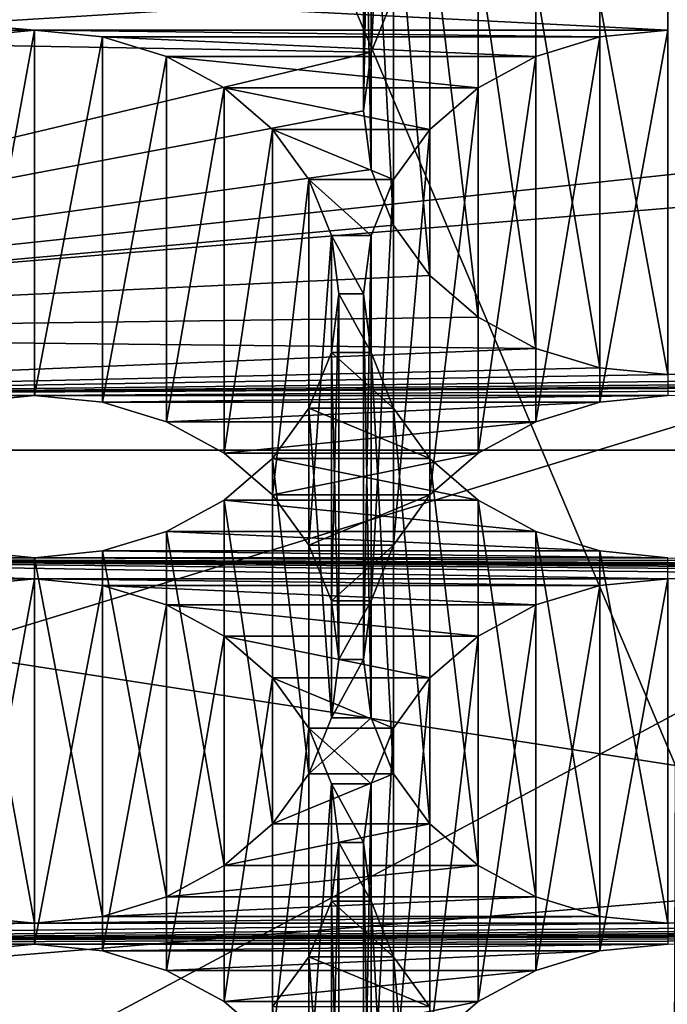
# Model space of a CAD drawing. Units: millimetres. Extents: x -77 to -18, y 3 to 172.
# Drawn here: x -51 to -50, y 20 to 22 of the extents above; entities that cross this region are included whole.
import ezdxf

# ---------------------------------------------------------------- set-up
doc = ezdxf.new("R2010")
doc.units = ezdxf.units.MM
doc.header["$LTSCALE"] = 33.374815
for name, color, linetype in [('123', 7, 'CONTINUOUS'), ('125', 7, 'CONTINUOUS'), ('127', 7, 'CONTINUOUS'), ('128', 7, 'CONTINUOUS'), ('133', 7, 'CONTINUOUS'), ('292', 7, 'CONTINUOUS'), ('293', 7, 'CONTINUOUS'), ('294', 7, 'CONTINUOUS'), ('328', 7, 'CONTINUOUS'), ('371', 7, 'CONTINUOUS'), ('372', 7, 'CONTINUOUS'), ('408', 7, 'CONTINUOUS'), ('91', 7, 'CONTINUOUS')]:
    doc.layers.add(name, color=color, linetype=linetype)

msp = doc.modelspace()

# ---------------------------------------------------------------- linework, layer by layer
at = {"layer": '123', "linetype": 'Continuous'}
for points in [[(-53.0966, 22.1172, -479.7842), (-50.025, 21.9594, -479.8753), (-51.325, 21.9594, -479.8753), (-53.0966, 22.1172, -479.7842)], [(-50.025, 21.9594, -479.8753), (-53.0966, 22.1172, -479.7842), (-50.025, 22.0027, -479.8503), (-50.025, 21.9594, -479.8753)], [(-53.0966, 22.1172, -479.7842), (-51.325, 21.9594, -479.8753), (-52.625, 21.9594, -479.8753), (-53.0966, 22.1172, -479.7842)], [(-51.325, 21.9594, -479.8753), (-51.4646, 21.9457, -479.8832), (-52.625, 21.9594, -479.8753), (-51.325, 21.9594, -479.8753)], [(-50.025, 21.9594, -479.8753), (-50.1646, 21.9457, -479.8832), (-51.325, 21.9594, -479.8753), (-50.025, 21.9594, -479.8753)], [(-51.325, 21.9594, -479.8753), (-50.1646, 21.9457, -479.8832), (-51.1855, 21.9457, -479.8832), (-51.325, 21.9594, -479.8753)], [(-50.1646, 21.9457, -479.8832), (-50.2962, 21.9057, -479.9063), (-51.1855, 21.9457, -479.8832), (-50.1646, 21.9457, -479.8832)], [(-51.1855, 21.9457, -479.8832), (-50.2962, 21.9057, -479.9063), (-51.0538, 21.9057, -479.9063), (-51.1855, 21.9457, -479.8832)], [(-50.2962, 21.9057, -479.9063), (-50.4145, 21.8413, -479.9435), (-51.0538, 21.9057, -479.9063), (-50.2962, 21.9057, -479.9063)], [(-51.0538, 21.9057, -479.9063), (-50.4145, 21.8413, -479.9435), (-50.9355, 21.8413, -479.9435), (-51.0538, 21.9057, -479.9063)], [(-50.4145, 21.8413, -479.9435), (-50.5135, 21.7557, -479.9929), (-50.9355, 21.8413, -479.9435), (-50.4145, 21.8413, -479.9435)], [(-50.9355, 21.8413, -479.9435), (-50.5135, 21.7557, -479.9929), (-50.8365, 21.7557, -479.9929), (-50.9355, 21.8413, -479.9435)], [(-50.5135, 21.7557, -479.9929), (-50.5882, 21.6528, -480.0523), (-50.8365, 21.7557, -479.9929), (-50.5135, 21.7557, -479.9929)], [(-50.8365, 21.7557, -479.9929), (-50.5882, 21.6528, -480.0523), (-50.7619, 21.6528, -480.0523), (-50.8365, 21.7557, -479.9929)], [(-50.5882, 21.6528, -480.0523), (-50.6343, 21.5384, -480.1184), (-50.7619, 21.6528, -480.0523), (-50.5882, 21.6528, -480.0523)], [(-50.7619, 21.6528, -480.0523), (-50.6343, 21.5384, -480.1184), (-50.7157, 21.5384, -480.1184), (-50.7619, 21.6528, -480.0523)], [(-50.6343, 21.5384, -480.1184), (-50.6499, 21.4181, -480.1878), (-50.7157, 21.5384, -480.1184), (-50.6343, 21.5384, -480.1184)], [(-50.7157, 21.5384, -480.1184), (-50.6499, 21.4181, -480.1878), (-50.7001, 21.4181, -480.1878), (-50.7157, 21.5384, -480.1184)], [(-50.7001, 21.4181, -480.1878), (-50.6343, 21.2979, -480.2572), (-50.7157, 21.2979, -480.2572), (-50.7001, 21.4181, -480.1878)], [(-50.6499, 21.4181, -480.1878), (-50.6343, 21.2979, -480.2572), (-50.7001, 21.4181, -480.1878), (-50.6499, 21.4181, -480.1878)], [(-50.7157, 21.2979, -480.2572), (-50.5882, 21.1834, -480.3233), (-50.7619, 21.1834, -480.3233), (-50.7157, 21.2979, -480.2572)], [(-50.6343, 21.2979, -480.2572), (-50.5882, 21.1834, -480.3233), (-50.7157, 21.2979, -480.2572), (-50.6343, 21.2979, -480.2572)], [(-50.7619, 21.1834, -480.3233), (-50.5135, 21.0805, -480.3827), (-50.8365, 21.0805, -480.3827), (-50.7619, 21.1834, -480.3233)], [(-50.5882, 21.1834, -480.3233), (-50.5135, 21.0805, -480.3827), (-50.7619, 21.1834, -480.3233), (-50.5882, 21.1834, -480.3233)], [(-50.8365, 21.0805, -480.3827), (-50.4145, 20.9949, -480.4322), (-50.9355, 20.9949, -480.4322), (-50.8365, 21.0805, -480.3827)], [(-50.5135, 21.0805, -480.3827), (-50.4145, 20.9949, -480.4322), (-50.8365, 21.0805, -480.3827), (-50.5135, 21.0805, -480.3827)], [(-50.9355, 20.9949, -480.4322), (-50.2962, 20.9305, -480.4693), (-51.0538, 20.9305, -480.4693), (-50.9355, 20.9949, -480.4322)], [(-50.4145, 20.9949, -480.4322), (-50.2962, 20.9305, -480.4693), (-50.9355, 20.9949, -480.4322), (-50.4145, 20.9949, -480.4322)], [(-51.0538, 20.9305, -480.4693), (-50.1646, 20.8905, -480.4924), (-51.1855, 20.8905, -480.4924), (-51.0538, 20.9305, -480.4693)], [(-50.2962, 20.9305, -480.4693), (-50.1646, 20.8905, -480.4924), (-51.0538, 20.9305, -480.4693), (-50.2962, 20.9305, -480.4693)], [(-52.4855, 20.8905, -480.4924), (-51.325, 20.8768, -480.5003), (-52.625, 20.8768, -480.5003), (-52.4855, 20.8905, -480.4924)], [(-43.525, 20.8335, -480.5253), (-44.825, 20.8335, -480.5253), (-52.625, 20.8768, -480.5003), (-43.525, 20.8335, -480.5253)], [(-42.225, 20.8335, -480.5253), (-43.525, 20.8335, -480.5253), (-52.625, 20.8768, -480.5003), (-42.225, 20.8335, -480.5253)], [(-44.825, 20.8335, -480.5253), (-46.125, 20.8335, -480.5253), (-52.625, 20.8768, -480.5003), (-44.825, 20.8335, -480.5253)], [(-46.125, 20.8335, -480.5253), (-47.425, 20.8335, -480.5253), (-52.625, 20.8768, -480.5003), (-46.125, 20.8335, -480.5253)], [(-47.425, 20.8335, -480.5253), (-48.725, 20.8335, -480.5253), (-52.625, 20.8768, -480.5003), (-47.425, 20.8335, -480.5253)], [(-48.725, 20.8335, -480.5253), (-50.025, 20.8335, -480.5253), (-52.625, 20.8768, -480.5003), (-48.725, 20.8335, -480.5253)], [(-50.025, 20.8335, -480.5253), (-51.325, 20.8335, -480.5253), (-52.625, 20.8768, -480.5003), (-50.025, 20.8335, -480.5253)], [(-51.325, 20.8335, -480.5253), (-52.625, 20.8335, -480.5253), (-52.625, 20.8768, -480.5003), (-51.325, 20.8335, -480.5253)], [(-42.225, 20.8335, -480.5253), (-52.625, 20.8768, -480.5003), (-40.925, 20.8335, -480.5253), (-42.225, 20.8335, -480.5253)], [(-52.625, 20.8768, -480.5003), (-51.325, 20.8768, -480.5003), (-40.925, 20.8335, -480.5253), (-52.625, 20.8768, -480.5003)], [(-51.4646, 20.8905, -480.4924), (-51.325, 20.8768, -480.5003), (-52.4855, 20.8905, -480.4924), (-51.4646, 20.8905, -480.4924)], [(-51.1855, 20.8905, -480.4924), (-50.025, 20.8768, -480.5003), (-51.325, 20.8768, -480.5003), (-51.1855, 20.8905, -480.4924)], [(-51.325, 20.8768, -480.5003), (-50.025, 20.8768, -480.5003), (-40.925, 20.8335, -480.5253), (-51.325, 20.8768, -480.5003)], [(-50.1646, 20.8905, -480.4924), (-50.025, 20.8768, -480.5003), (-51.1855, 20.8905, -480.4924), (-50.1646, 20.8905, -480.4924)], [(-51.325, 20.8335, -480.5253), (-51.4646, 20.8199, -480.5332), (-52.625, 20.8335, -480.5253), (-51.325, 20.8335, -480.5253)], [(-50.025, 20.8335, -480.5253), (-50.1646, 20.8199, -480.5332), (-51.325, 20.8335, -480.5253), (-50.025, 20.8335, -480.5253)], [(-51.325, 20.8335, -480.5253), (-50.1646, 20.8199, -480.5332), (-51.1855, 20.8199, -480.5332), (-51.325, 20.8335, -480.5253)], [(-50.1646, 20.8199, -480.5332), (-50.2962, 20.7798, -480.5563), (-51.1855, 20.8199, -480.5332), (-50.1646, 20.8199, -480.5332)], [(-51.1855, 20.8199, -480.5332), (-50.2962, 20.7798, -480.5563), (-51.0538, 20.7798, -480.5563), (-51.1855, 20.8199, -480.5332)], [(-50.2962, 20.7798, -480.5563), (-50.4145, 20.7155, -480.5935), (-51.0538, 20.7798, -480.5563), (-50.2962, 20.7798, -480.5563)], [(-51.0538, 20.7798, -480.5563), (-50.4145, 20.7155, -480.5935), (-50.9355, 20.7155, -480.5935), (-51.0538, 20.7798, -480.5563)], [(-50.4145, 20.7155, -480.5935), (-50.5135, 20.6299, -480.6429), (-50.9355, 20.7155, -480.5935), (-50.4145, 20.7155, -480.5935)], [(-50.9355, 20.7155, -480.5935), (-50.5135, 20.6299, -480.6429), (-50.8365, 20.6299, -480.6429), (-50.9355, 20.7155, -480.5935)], [(-50.5135, 20.6299, -480.6429), (-50.5882, 20.527, -480.7023), (-50.8365, 20.6299, -480.6429), (-50.5135, 20.6299, -480.6429)], [(-50.8365, 20.6299, -480.6429), (-50.5882, 20.527, -480.7023), (-50.7619, 20.527, -480.7023), (-50.8365, 20.6299, -480.6429)], [(-50.5882, 20.527, -480.7023), (-50.6343, 20.4125, -480.7684), (-50.7619, 20.527, -480.7023), (-50.5882, 20.527, -480.7023)], [(-50.7619, 20.527, -480.7023), (-50.6343, 20.4125, -480.7684), (-50.7157, 20.4125, -480.7684), (-50.7619, 20.527, -480.7023)], [(-50.6343, 20.4125, -480.7684), (-50.6499, 20.2923, -480.8378), (-50.7157, 20.4125, -480.7684), (-50.6343, 20.4125, -480.7684)], [(-50.7157, 20.4125, -480.7684), (-50.6499, 20.2923, -480.8378), (-50.7001, 20.2923, -480.8378), (-50.7157, 20.4125, -480.7684)], [(-50.7001, 20.2923, -480.8378), (-50.6343, 20.172, -480.9072), (-50.7157, 20.172, -480.9072), (-50.7001, 20.2923, -480.8378)], [(-50.6499, 20.2923, -480.8378), (-50.6343, 20.172, -480.9072), (-50.7001, 20.2923, -480.8378), (-50.6499, 20.2923, -480.8378)], [(-50.7157, 20.172, -480.9072), (-50.5882, 20.0575, -480.9733), (-50.7619, 20.0575, -480.9733), (-50.7157, 20.172, -480.9072)], [(-50.6343, 20.172, -480.9072), (-50.5882, 20.0575, -480.9733), (-50.7157, 20.172, -480.9072), (-50.6343, 20.172, -480.9072)], [(-50.7619, 20.0575, -480.9733), (-50.5135, 19.9547, -481.0327), (-50.8365, 19.9547, -481.0327), (-50.7619, 20.0575, -480.9733)], [(-50.5882, 20.0575, -480.9733), (-50.5135, 19.9547, -481.0327), (-50.7619, 20.0575, -480.9733), (-50.5882, 20.0575, -480.9733)]]:
    msp.add_3dface(points, dxfattribs=at)
at = {"layer": '125', "linetype": 'Continuous'}
for points in [[(-50.9031, 22.4151, -477.8802), (-52.025, 21.9389, -478.1551), (-50.1646, 22.3215, -477.9342), (-50.9031, 22.4151, -477.8802)], [(-50.1646, 22.3215, -477.9342), (-52.025, 21.9389, -478.1551), (-50.2962, 22.2815, -477.9573), (-50.1646, 22.3215, -477.9342)], [(-50.2962, 22.2815, -477.9573), (-52.025, 21.9389, -478.1551), (-50.4145, 22.2171, -477.9944), (-50.2962, 22.2815, -477.9573)], [(-50.4145, 22.2171, -477.9944), (-52.025, 21.9389, -478.1551), (-50.5135, 22.1315, -478.0439), (-50.4145, 22.2171, -477.9944)], [(-50.5135, 22.1315, -478.0439), (-52.025, 21.9389, -478.1551), (-50.5882, 22.0287, -478.1033), (-50.5135, 22.1315, -478.0439)], [(-50.5882, 22.0287, -478.1033), (-52.025, 21.9389, -478.1551), (-50.6343, 21.9142, -478.1694), (-50.5882, 22.0287, -478.1033)], [(-52.025, 21.9389, -478.1551), (-53.0621, 21.3355, -478.5034), (-50.6343, 21.9142, -478.1694), (-52.025, 21.9389, -478.1551)], [(-50.6343, 21.9142, -478.1694), (-53.0621, 21.3355, -478.5034), (-50.6499, 21.7939, -478.2388), (-50.6343, 21.9142, -478.1694)], [(-50.6499, 21.7939, -478.2388), (-53.0621, 21.3355, -478.5034), (-50.6343, 21.6737, -478.3082), (-50.6499, 21.7939, -478.2388)], [(-50.6343, 21.6737, -478.3082), (-53.0621, 21.3355, -478.5034), (-50.5882, 21.5592, -478.3743), (-50.6343, 21.6737, -478.3082)], [(-50.5882, 21.5592, -478.3743), (-53.0621, 21.3355, -478.5034), (-50.5135, 21.4563, -478.4337), (-50.5882, 21.5592, -478.3743)], [(-50.5135, 21.4563, -478.4337), (-53.0621, 21.3355, -478.5034), (-50.4145, 21.3707, -478.4831), (-50.5135, 21.4563, -478.4337)], [(-50.4145, 21.3707, -478.4831), (-53.0621, 21.3355, -478.5034), (-50.2962, 21.3064, -478.5203), (-50.4145, 21.3707, -478.4831)], [(-53.0621, 21.3355, -478.5034), (-52.625, 21.2094, -478.5763), (-50.2962, 21.3064, -478.5203), (-53.0621, 21.3355, -478.5034)], [(-50.2962, 21.3064, -478.5203), (-52.625, 21.2094, -478.5763), (-50.1646, 21.2664, -478.5434), (-50.2962, 21.3064, -478.5203)], [(-50.1646, 21.2664, -478.5434), (-52.625, 21.2094, -478.5763), (-50.025, 21.2527, -478.5513), (-50.1646, 21.2664, -478.5434)], [(-52.625, 21.2094, -478.5763), (-51.325, 21.2094, -478.5763), (-44.825, 21.2527, -478.5513), (-52.625, 21.2094, -478.5763)], [(-52.625, 21.2094, -478.5763), (-44.825, 21.2527, -478.5513), (-46.125, 21.2527, -478.5513), (-52.625, 21.2094, -478.5763)], [(-52.625, 21.2094, -478.5763), (-46.125, 21.2527, -478.5513), (-47.425, 21.2527, -478.5513), (-52.625, 21.2094, -478.5763)], [(-52.625, 21.2094, -478.5763), (-47.425, 21.2527, -478.5513), (-48.725, 21.2527, -478.5513), (-52.625, 21.2094, -478.5763)], [(-52.625, 21.2094, -478.5763), (-48.725, 21.2527, -478.5513), (-50.025, 21.2527, -478.5513), (-52.625, 21.2094, -478.5763)], [(-51.325, 21.2094, -478.5763), (-50.025, 21.2094, -478.5763), (-44.825, 21.2527, -478.5513), (-51.325, 21.2094, -478.5763)], [(-51.325, 21.2094, -478.5763), (-52.625, 21.2094, -478.5763), (-52.4855, 21.1957, -478.5842), (-51.325, 21.2094, -478.5763)], [(-51.4646, 21.1957, -478.5842), (-51.325, 21.2094, -478.5763), (-52.4855, 21.1957, -478.5842), (-51.4646, 21.1957, -478.5842)], [(-50.025, 21.2094, -478.5763), (-51.325, 21.2094, -478.5763), (-51.1855, 21.1957, -478.5842), (-50.025, 21.2094, -478.5763)], [(-50.1646, 21.1957, -478.5842), (-50.025, 21.2094, -478.5763), (-51.1855, 21.1957, -478.5842), (-50.1646, 21.1957, -478.5842)], [(-51.0538, 21.1557, -478.6073), (-50.1646, 21.1957, -478.5842), (-51.1855, 21.1957, -478.5842), (-51.0538, 21.1557, -478.6073)], [(-50.2962, 21.1557, -478.6073), (-50.1646, 21.1957, -478.5842), (-51.0538, 21.1557, -478.6073), (-50.2962, 21.1557, -478.6073)], [(-50.9355, 21.0913, -478.6444), (-50.2962, 21.1557, -478.6073), (-51.0538, 21.1557, -478.6073), (-50.9355, 21.0913, -478.6444)], [(-50.4145, 21.0913, -478.6444), (-50.2962, 21.1557, -478.6073), (-50.9355, 21.0913, -478.6444), (-50.4145, 21.0913, -478.6444)], [(-50.8365, 21.0057, -478.6939), (-50.4145, 21.0913, -478.6444), (-50.9355, 21.0913, -478.6444), (-50.8365, 21.0057, -478.6939)], [(-50.5135, 21.0057, -478.6939), (-50.4145, 21.0913, -478.6444), (-50.8365, 21.0057, -478.6939), (-50.5135, 21.0057, -478.6939)], [(-50.7619, 20.9028, -478.7533), (-50.5135, 21.0057, -478.6939), (-50.8365, 21.0057, -478.6939), (-50.7619, 20.9028, -478.7533)], [(-50.5882, 20.9028, -478.7533), (-50.5135, 21.0057, -478.6939), (-50.7619, 20.9028, -478.7533), (-50.5882, 20.9028, -478.7533)], [(-50.7157, 20.7884, -478.8194), (-50.5882, 20.9028, -478.7533), (-50.7619, 20.9028, -478.7533), (-50.7157, 20.7884, -478.8194)], [(-50.6343, 20.7884, -478.8194), (-50.5882, 20.9028, -478.7533), (-50.7157, 20.7884, -478.8194), (-50.6343, 20.7884, -478.8194)], [(-50.7001, 20.6681, -478.8888), (-50.6343, 20.7884, -478.8194), (-50.7157, 20.7884, -478.8194), (-50.7001, 20.6681, -478.8888)], [(-50.6499, 20.6681, -478.8888), (-50.6343, 20.7884, -478.8194), (-50.7001, 20.6681, -478.8888), (-50.6499, 20.6681, -478.8888)], [(-50.6343, 20.5479, -478.9582), (-50.6499, 20.6681, -478.8888), (-50.7157, 20.5479, -478.9582), (-50.6343, 20.5479, -478.9582)], [(-50.7157, 20.5479, -478.9582), (-50.6499, 20.6681, -478.8888), (-50.7001, 20.6681, -478.8888), (-50.7157, 20.5479, -478.9582)], [(-50.5882, 20.4334, -479.0243), (-50.6343, 20.5479, -478.9582), (-50.7619, 20.4334, -479.0243), (-50.5882, 20.4334, -479.0243)], [(-50.7619, 20.4334, -479.0243), (-50.6343, 20.5479, -478.9582), (-50.7157, 20.5479, -478.9582), (-50.7619, 20.4334, -479.0243)], [(-50.5135, 20.3305, -479.0837), (-50.5882, 20.4334, -479.0243), (-50.8365, 20.3305, -479.0837), (-50.5135, 20.3305, -479.0837)], [(-50.8365, 20.3305, -479.0837), (-50.5882, 20.4334, -479.0243), (-50.7619, 20.4334, -479.0243), (-50.8365, 20.3305, -479.0837)], [(-50.4145, 20.2449, -479.1331), (-50.5135, 20.3305, -479.0837), (-50.9355, 20.2449, -479.1331), (-50.4145, 20.2449, -479.1331)], [(-50.9355, 20.2449, -479.1331), (-50.5135, 20.3305, -479.0837), (-50.8365, 20.3305, -479.0837), (-50.9355, 20.2449, -479.1331)], [(-50.2962, 20.1805, -479.1703), (-50.4145, 20.2449, -479.1331), (-51.0538, 20.1805, -479.1703), (-50.2962, 20.1805, -479.1703)], [(-51.0538, 20.1805, -479.1703), (-50.4145, 20.2449, -479.1331), (-50.9355, 20.2449, -479.1331), (-51.0538, 20.1805, -479.1703)], [(-50.1646, 20.1405, -479.1934), (-50.2962, 20.1805, -479.1703), (-51.1855, 20.1405, -479.1934), (-50.1646, 20.1405, -479.1934)], [(-51.1855, 20.1405, -479.1934), (-50.2962, 20.1805, -479.1703), (-51.0538, 20.1805, -479.1703), (-51.1855, 20.1405, -479.1934)], [(-51.325, 20.1268, -479.2013), (-51.4646, 20.1405, -479.1934), (-52.625, 20.1268, -479.2013), (-51.325, 20.1268, -479.2013)], [(-50.025, 20.1268, -479.2013), (-50.1646, 20.1405, -479.1934), (-51.325, 20.1268, -479.2013), (-50.025, 20.1268, -479.2013)], [(-51.325, 20.1268, -479.2013), (-50.1646, 20.1405, -479.1934), (-51.1855, 20.1405, -479.1934), (-51.325, 20.1268, -479.2013)], [(-52.625, 20.0835, -479.2263), (-42.225, 20.1268, -479.2013), (-53.925, 20.0835, -479.2263), (-52.625, 20.0835, -479.2263)], [(-42.225, 20.1268, -479.2013), (-43.525, 20.1268, -479.2013), (-53.925, 20.0835, -479.2263), (-42.225, 20.1268, -479.2013)], [(-43.525, 20.1268, -479.2013), (-44.825, 20.1268, -479.2013), (-53.925, 20.0835, -479.2263), (-43.525, 20.1268, -479.2013)], [(-44.825, 20.1268, -479.2013), (-46.125, 20.1268, -479.2013), (-53.925, 20.0835, -479.2263), (-44.825, 20.1268, -479.2013)], [(-46.125, 20.1268, -479.2013), (-47.425, 20.1268, -479.2013), (-53.925, 20.0835, -479.2263), (-46.125, 20.1268, -479.2013)], [(-47.425, 20.1268, -479.2013), (-48.725, 20.1268, -479.2013), (-53.925, 20.0835, -479.2263), (-47.425, 20.1268, -479.2013)], [(-48.725, 20.1268, -479.2013), (-50.025, 20.1268, -479.2013), (-53.925, 20.0835, -479.2263), (-48.725, 20.1268, -479.2013)], [(-50.025, 20.1268, -479.2013), (-51.325, 20.1268, -479.2013), (-53.925, 20.0835, -479.2263), (-50.025, 20.1268, -479.2013)], [(-51.325, 20.1268, -479.2013), (-52.625, 20.1268, -479.2013), (-53.925, 20.0835, -479.2263), (-51.325, 20.1268, -479.2013)], [(-52.625, 20.0835, -479.2263), (-51.325, 20.0835, -479.2263), (-42.225, 20.1268, -479.2013), (-52.625, 20.0835, -479.2263)], [(-51.325, 20.0835, -479.2263), (-50.025, 20.0835, -479.2263), (-42.225, 20.1268, -479.2013), (-51.325, 20.0835, -479.2263)], [(-51.325, 20.0835, -479.2263), (-52.625, 20.0835, -479.2263), (-52.4855, 20.0699, -479.2342), (-51.325, 20.0835, -479.2263)], [(-51.4646, 20.0699, -479.2342), (-51.325, 20.0835, -479.2263), (-52.4855, 20.0699, -479.2342), (-51.4646, 20.0699, -479.2342)], [(-50.025, 20.0835, -479.2263), (-51.325, 20.0835, -479.2263), (-51.1855, 20.0699, -479.2342), (-50.025, 20.0835, -479.2263)], [(-50.1646, 20.0699, -479.2342), (-50.025, 20.0835, -479.2263), (-51.1855, 20.0699, -479.2342), (-50.1646, 20.0699, -479.2342)], [(-51.0538, 20.0298, -479.2573), (-50.1646, 20.0699, -479.2342), (-51.1855, 20.0699, -479.2342), (-51.0538, 20.0298, -479.2573)], [(-50.2962, 20.0298, -479.2573), (-50.1646, 20.0699, -479.2342), (-51.0538, 20.0298, -479.2573), (-50.2962, 20.0298, -479.2573)], [(-50.9355, 19.9655, -479.2944), (-50.2962, 20.0298, -479.2573), (-51.0538, 20.0298, -479.2573), (-50.9355, 19.9655, -479.2944)], [(-50.4145, 19.9655, -479.2944), (-50.2962, 20.0298, -479.2573), (-50.9355, 19.9655, -479.2944), (-50.4145, 19.9655, -479.2944)], [(-50.8365, 19.8799, -479.3439), (-50.4145, 19.9655, -479.2944), (-50.9355, 19.9655, -479.2944), (-50.8365, 19.8799, -479.3439)], [(-50.5135, 19.8799, -479.3439), (-50.4145, 19.9655, -479.2944), (-50.8365, 19.8799, -479.3439), (-50.5135, 19.8799, -479.3439)]]:
    msp.add_3dface(points, dxfattribs=at)
at = {"layer": '127', "linetype": 'Continuous'}
for points in [[(-38.8081, 21.0975, -482.6823), (-39.9039, 22.4304, -481.9128), (-56.0419, 21.0975, -482.6823), (-38.8081, 21.0975, -482.6823)], [(-39.9039, 22.4304, -481.9128), (-54.9462, 22.4303, -481.9128), (-56.0419, 21.0975, -482.6823), (-39.9039, 22.4304, -481.9128)], [(-38.023, 19.6091, -483.5416), (-38.8081, 21.0975, -482.6823), (-56.8269, 19.6094, -483.5415), (-38.023, 19.6091, -483.5416)], [(-38.8081, 21.0975, -482.6823), (-56.0419, 21.0975, -482.6823), (-56.8269, 19.6094, -483.5415), (-38.8081, 21.0975, -482.6823)]]:
    msp.add_3dface(points, dxfattribs=at)
at = {"layer": '128', "linetype": 'Continuous'}
for points in [[(-49.2049, 27.8435, -488.718), (-47.425, 21.9389, -494.0899), (-50.8964, 27.3309, -489.0139), (-49.2049, 27.8435, -488.718)], [(-50.8964, 27.3309, -489.0139), (-47.425, 21.9389, -494.0899), (-52.4128, 26.5056, -489.4904), (-50.8964, 27.3309, -489.0139)], [(-52.4128, 26.5056, -489.4904), (-47.425, 21.9389, -494.0899), (-53.6795, 25.4087, -490.1237), (-52.4128, 26.5056, -489.4904)], [(-53.6795, 25.4087, -490.1237), (-47.425, 21.9389, -494.0899), (-54.6329, 24.0947, -490.8823), (-53.6795, 25.4087, -490.1237)], [(-54.6329, 24.0947, -490.8823), (-47.425, 21.9389, -494.0899), (-55.2243, 22.6308, -491.7275), (-54.6329, 24.0947, -490.8823)], [(-55.2243, 22.6308, -491.7275), (-47.425, 21.9389, -494.0899), (-55.425, 21.0889, -492.6177), (-55.2243, 22.6308, -491.7275)]]:
    msp.add_3dface(points, dxfattribs=at)
at = {"layer": '133', "linetype": 'Continuous'}
for points in [[(-55.425, 21.0889, -492.6177), (-47.425, 21.9389, -494.0899), (-55.2243, 19.5471, -493.5079), (-55.425, 21.0889, -492.6177)], [(-47.425, 21.9389, -494.0899), (-54.6329, 18.0832, -494.3531), (-55.2243, 19.5471, -493.5079), (-47.425, 21.9389, -494.0899)], [(-47.425, 21.9389, -494.0899), (-53.6795, 16.7691, -495.1117), (-54.6329, 18.0832, -494.3531), (-47.425, 21.9389, -494.0899)], [(-47.425, 21.9389, -494.0899), (-52.4128, 15.6722, -495.745), (-53.6795, 16.7691, -495.1117), (-47.425, 21.9389, -494.0899)], [(-47.425, 21.9389, -494.0899), (-50.8964, 14.847, -496.2215), (-52.4128, 15.6722, -495.745), (-47.425, 21.9389, -494.0899)], [(-47.425, 21.9389, -494.0899), (-49.2049, 14.3344, -496.5174), (-50.8964, 14.847, -496.2215), (-47.425, 21.9389, -494.0899)]]:
    msp.add_3dface(points, dxfattribs=at)
at = {"layer": '292', "linetype": 'Continuous'}
for points in [[(-50.2962, 20.7798, -480.5563), (-50.1646, 20.8199, -480.5332), (-50.2962, 20.0298, -479.2573), (-50.2962, 20.7798, -480.5563)], [(-50.1646, 20.8199, -480.5332), (-50.1646, 20.0699, -479.2342), (-50.2962, 20.0298, -479.2573), (-50.1646, 20.8199, -480.5332)], [(-50.1646, 20.8199, -480.5332), (-50.025, 20.8335, -480.5253), (-50.1646, 20.0699, -479.2342), (-50.1646, 20.8199, -480.5332)], [(-50.025, 20.8335, -480.5253), (-50.025, 20.0835, -479.2263), (-50.1646, 20.0699, -479.2342), (-50.025, 20.8335, -480.5253)], [(-50.4145, 20.7155, -480.5935), (-50.2962, 20.7798, -480.5563), (-50.4145, 19.9655, -479.2944), (-50.4145, 20.7155, -480.5935)], [(-50.2962, 20.7798, -480.5563), (-50.2962, 20.0298, -479.2573), (-50.4145, 19.9655, -479.2944), (-50.2962, 20.7798, -480.5563)], [(-50.5135, 20.6299, -480.6429), (-50.4145, 20.7155, -480.5935), (-50.5135, 19.8799, -479.3439), (-50.5135, 20.6299, -480.6429)], [(-50.4145, 20.7155, -480.5935), (-50.4145, 19.9655, -479.2944), (-50.5135, 19.8799, -479.3439), (-50.4145, 20.7155, -480.5935)], [(-50.5882, 20.527, -480.7023), (-50.5135, 20.6299, -480.6429), (-50.5882, 19.777, -479.4033), (-50.5882, 20.527, -480.7023)], [(-50.5135, 20.6299, -480.6429), (-50.5135, 19.8799, -479.3439), (-50.5882, 19.777, -479.4033), (-50.5135, 20.6299, -480.6429)], [(-50.6343, 20.4125, -480.7684), (-50.5882, 20.527, -480.7023), (-50.6343, 19.6625, -479.4694), (-50.6343, 20.4125, -480.7684)], [(-50.5882, 20.527, -480.7023), (-50.5882, 19.777, -479.4033), (-50.6343, 19.6625, -479.4694), (-50.5882, 20.527, -480.7023)], [(-50.6499, 20.2923, -480.8378), (-50.6343, 20.4125, -480.7684), (-50.6499, 19.5423, -479.5388), (-50.6499, 20.2923, -480.8378)], [(-50.6343, 20.4125, -480.7684), (-50.6343, 19.6625, -479.4694), (-50.6499, 19.5423, -479.5388), (-50.6343, 20.4125, -480.7684)], [(-50.6343, 20.172, -480.9072), (-50.6499, 20.2923, -480.8378), (-50.6343, 19.422, -479.6082), (-50.6343, 20.172, -480.9072)], [(-50.6499, 20.2923, -480.8378), (-50.6499, 19.5423, -479.5388), (-50.6343, 19.422, -479.6082), (-50.6499, 20.2923, -480.8378)], [(-50.5882, 20.0575, -480.9733), (-50.6343, 20.172, -480.9072), (-50.5882, 19.3075, -479.6743), (-50.5882, 20.0575, -480.9733)], [(-50.6343, 20.172, -480.9072), (-50.6343, 19.422, -479.6082), (-50.5882, 19.3075, -479.6743), (-50.6343, 20.172, -480.9072)], [(-50.5135, 19.9547, -481.0327), (-50.5882, 20.0575, -480.9733), (-50.5135, 19.2047, -479.7337), (-50.5135, 19.9547, -481.0327)], [(-50.5882, 20.0575, -480.9733), (-50.5882, 19.3075, -479.6743), (-50.5135, 19.2047, -479.7337), (-50.5882, 20.0575, -480.9733)]]:
    msp.add_3dface(points, dxfattribs=at)
at = {"layer": '293', "linetype": 'Continuous'}
for points in [[(-51.325, 20.8335, -480.5253), (-51.1855, 20.8199, -480.5332), (-51.325, 20.0835, -479.2263), (-51.325, 20.8335, -480.5253)], [(-51.325, 20.0835, -479.2263), (-51.1855, 20.8199, -480.5332), (-51.1855, 20.0699, -479.2342), (-51.325, 20.0835, -479.2263)], [(-51.1855, 20.8199, -480.5332), (-51.0538, 20.7798, -480.5563), (-51.1855, 20.0699, -479.2342), (-51.1855, 20.8199, -480.5332)], [(-51.0538, 20.7798, -480.5563), (-51.0538, 20.0298, -479.2573), (-51.1855, 20.0699, -479.2342), (-51.0538, 20.7798, -480.5563)], [(-51.0538, 20.7798, -480.5563), (-50.9355, 20.7155, -480.5935), (-51.0538, 20.0298, -479.2573), (-51.0538, 20.7798, -480.5563)], [(-50.9355, 20.7155, -480.5935), (-50.9355, 19.9655, -479.2944), (-51.0538, 20.0298, -479.2573), (-50.9355, 20.7155, -480.5935)], [(-50.9355, 20.7155, -480.5935), (-50.8365, 20.6299, -480.6429), (-50.9355, 19.9655, -479.2944), (-50.9355, 20.7155, -480.5935)], [(-50.8365, 20.6299, -480.6429), (-50.8365, 19.8799, -479.3439), (-50.9355, 19.9655, -479.2944), (-50.8365, 20.6299, -480.6429)], [(-50.8365, 20.6299, -480.6429), (-50.7619, 20.527, -480.7023), (-50.8365, 19.8799, -479.3439), (-50.8365, 20.6299, -480.6429)], [(-50.7619, 20.527, -480.7023), (-50.7619, 19.777, -479.4033), (-50.8365, 19.8799, -479.3439), (-50.7619, 20.527, -480.7023)], [(-50.7619, 20.527, -480.7023), (-50.7157, 20.4125, -480.7684), (-50.7619, 19.777, -479.4033), (-50.7619, 20.527, -480.7023)], [(-50.7157, 20.4125, -480.7684), (-50.7157, 19.6625, -479.4694), (-50.7619, 19.777, -479.4033), (-50.7157, 20.4125, -480.7684)], [(-50.7157, 20.4125, -480.7684), (-50.7001, 20.2923, -480.8378), (-50.7157, 19.6625, -479.4694), (-50.7157, 20.4125, -480.7684)], [(-50.7001, 20.2923, -480.8378), (-50.7157, 20.172, -480.9072), (-50.7001, 19.5423, -479.5388), (-50.7001, 20.2923, -480.8378)], [(-50.7001, 20.2923, -480.8378), (-50.7001, 19.5423, -479.5388), (-50.7157, 19.6625, -479.4694), (-50.7001, 20.2923, -480.8378)], [(-50.7157, 20.172, -480.9072), (-50.7619, 20.0575, -480.9733), (-50.7157, 19.422, -479.6082), (-50.7157, 20.172, -480.9072)], [(-50.7157, 20.172, -480.9072), (-50.7157, 19.422, -479.6082), (-50.7001, 19.5423, -479.5388), (-50.7157, 20.172, -480.9072)], [(-50.7619, 20.0575, -480.9733), (-50.8365, 19.9547, -481.0327), (-50.7619, 19.3075, -479.6743), (-50.7619, 20.0575, -480.9733)], [(-50.7619, 20.0575, -480.9733), (-50.7619, 19.3075, -479.6743), (-50.7157, 19.422, -479.6082), (-50.7619, 20.0575, -480.9733)]]:
    msp.add_3dface(points, dxfattribs=at)
at = {"layer": '294', "linetype": 'Continuous'}
for points in [[(-51.4646, 20.8199, -480.5332), (-51.325, 20.8335, -480.5253), (-51.4646, 20.0699, -479.2342), (-51.4646, 20.8199, -480.5332)], [(-51.325, 20.8335, -480.5253), (-51.325, 20.0835, -479.2263), (-51.4646, 20.0699, -479.2342), (-51.325, 20.8335, -480.5253)]]:
    msp.add_3dface(points, dxfattribs=at)
at = {"layer": '328', "linetype": 'Continuous'}
for points in [[(-50.1646, 21.9457, -479.8832), (-50.025, 21.9594, -479.8753), (-50.1646, 21.1957, -478.5842), (-50.1646, 21.9457, -479.8832)], [(-50.025, 21.9594, -479.8753), (-50.025, 21.2094, -478.5763), (-50.1646, 21.1957, -478.5842), (-50.025, 21.9594, -479.8753)], [(-50.2962, 21.9057, -479.9063), (-50.1646, 21.9457, -479.8832), (-50.2962, 21.1557, -478.6073), (-50.2962, 21.9057, -479.9063)], [(-50.1646, 21.9457, -479.8832), (-50.1646, 21.1957, -478.5842), (-50.2962, 21.1557, -478.6073), (-50.1646, 21.9457, -479.8832)], [(-50.4145, 21.8413, -479.9435), (-50.2962, 21.9057, -479.9063), (-50.4145, 21.0913, -478.6444), (-50.4145, 21.8413, -479.9435)], [(-50.2962, 21.9057, -479.9063), (-50.2962, 21.1557, -478.6073), (-50.4145, 21.0913, -478.6444), (-50.2962, 21.9057, -479.9063)], [(-50.5135, 21.7557, -479.9929), (-50.4145, 21.8413, -479.9435), (-50.5135, 21.0057, -478.6939), (-50.5135, 21.7557, -479.9929)], [(-50.4145, 21.8413, -479.9435), (-50.4145, 21.0913, -478.6444), (-50.5135, 21.0057, -478.6939), (-50.4145, 21.8413, -479.9435)], [(-50.5882, 21.6528, -480.0523), (-50.5135, 21.7557, -479.9929), (-50.5882, 20.9028, -478.7533), (-50.5882, 21.6528, -480.0523)], [(-50.5135, 21.7557, -479.9929), (-50.5135, 21.0057, -478.6939), (-50.5882, 20.9028, -478.7533), (-50.5135, 21.7557, -479.9929)], [(-50.6343, 21.5384, -480.1184), (-50.5882, 21.6528, -480.0523), (-50.6343, 20.7884, -478.8194), (-50.6343, 21.5384, -480.1184)], [(-50.5882, 21.6528, -480.0523), (-50.5882, 20.9028, -478.7533), (-50.6343, 20.7884, -478.8194), (-50.5882, 21.6528, -480.0523)], [(-50.6499, 21.4181, -480.1878), (-50.6343, 21.5384, -480.1184), (-50.6499, 20.6681, -478.8888), (-50.6499, 21.4181, -480.1878)], [(-50.6343, 21.5384, -480.1184), (-50.6343, 20.7884, -478.8194), (-50.6499, 20.6681, -478.8888), (-50.6343, 21.5384, -480.1184)], [(-50.6343, 21.2979, -480.2572), (-50.6499, 21.4181, -480.1878), (-50.6343, 20.5479, -478.9582), (-50.6343, 21.2979, -480.2572)], [(-50.6499, 21.4181, -480.1878), (-50.6499, 20.6681, -478.8888), (-50.6343, 20.5479, -478.9582), (-50.6499, 21.4181, -480.1878)], [(-50.5882, 21.1834, -480.3233), (-50.6343, 21.2979, -480.2572), (-50.5882, 20.4334, -479.0243), (-50.5882, 21.1834, -480.3233)], [(-50.6343, 21.2979, -480.2572), (-50.6343, 20.5479, -478.9582), (-50.5882, 20.4334, -479.0243), (-50.6343, 21.2979, -480.2572)], [(-50.5135, 21.0805, -480.3827), (-50.5882, 21.1834, -480.3233), (-50.5135, 20.3305, -479.0837), (-50.5135, 21.0805, -480.3827)], [(-50.5882, 21.1834, -480.3233), (-50.5882, 20.4334, -479.0243), (-50.5135, 20.3305, -479.0837), (-50.5882, 21.1834, -480.3233)], [(-50.4145, 20.9949, -480.4322), (-50.5135, 21.0805, -480.3827), (-50.4145, 20.2449, -479.1331), (-50.4145, 20.9949, -480.4322)], [(-50.5135, 21.0805, -480.3827), (-50.5135, 20.3305, -479.0837), (-50.4145, 20.2449, -479.1331), (-50.5135, 21.0805, -480.3827)], [(-50.2962, 20.9305, -480.4693), (-50.4145, 20.9949, -480.4322), (-50.2962, 20.1805, -479.1703), (-50.2962, 20.9305, -480.4693)], [(-50.4145, 20.9949, -480.4322), (-50.4145, 20.2449, -479.1331), (-50.2962, 20.1805, -479.1703), (-50.4145, 20.9949, -480.4322)], [(-50.1646, 20.8905, -480.4924), (-50.2962, 20.9305, -480.4693), (-50.1646, 20.1405, -479.1934), (-50.1646, 20.8905, -480.4924)], [(-50.2962, 20.9305, -480.4693), (-50.2962, 20.1805, -479.1703), (-50.1646, 20.1405, -479.1934), (-50.2962, 20.9305, -480.4693)], [(-50.025, 20.8768, -480.5003), (-50.1646, 20.8905, -480.4924), (-50.025, 20.1268, -479.2013), (-50.025, 20.8768, -480.5003)], [(-50.1646, 20.8905, -480.4924), (-50.1646, 20.1405, -479.1934), (-50.025, 20.1268, -479.2013), (-50.1646, 20.8905, -480.4924)]]:
    msp.add_3dface(points, dxfattribs=at)
at = {"layer": '371', "linetype": 'Continuous'}
for points in [[(-51.325, 21.9594, -479.8753), (-51.1855, 21.9457, -479.8832), (-51.325, 21.2094, -478.5763), (-51.325, 21.9594, -479.8753)], [(-51.325, 21.2094, -478.5763), (-51.1855, 21.9457, -479.8832), (-51.1855, 21.1957, -478.5842), (-51.325, 21.2094, -478.5763)], [(-51.1855, 21.9457, -479.8832), (-51.0538, 21.9057, -479.9063), (-51.1855, 21.1957, -478.5842), (-51.1855, 21.9457, -479.8832)], [(-51.0538, 21.9057, -479.9063), (-51.0538, 21.1557, -478.6073), (-51.1855, 21.1957, -478.5842), (-51.0538, 21.9057, -479.9063)], [(-51.0538, 21.9057, -479.9063), (-50.9355, 21.8413, -479.9435), (-51.0538, 21.1557, -478.6073), (-51.0538, 21.9057, -479.9063)], [(-50.9355, 21.8413, -479.9435), (-50.9355, 21.0913, -478.6444), (-51.0538, 21.1557, -478.6073), (-50.9355, 21.8413, -479.9435)], [(-50.9355, 21.8413, -479.9435), (-50.8365, 21.7557, -479.9929), (-50.9355, 21.0913, -478.6444), (-50.9355, 21.8413, -479.9435)], [(-50.8365, 21.7557, -479.9929), (-50.8365, 21.0057, -478.6939), (-50.9355, 21.0913, -478.6444), (-50.8365, 21.7557, -479.9929)], [(-50.8365, 21.7557, -479.9929), (-50.7619, 21.6528, -480.0523), (-50.8365, 21.0057, -478.6939), (-50.8365, 21.7557, -479.9929)], [(-50.7619, 21.6528, -480.0523), (-50.7619, 20.9028, -478.7533), (-50.8365, 21.0057, -478.6939), (-50.7619, 21.6528, -480.0523)], [(-50.7619, 21.6528, -480.0523), (-50.7157, 21.5384, -480.1184), (-50.7619, 20.9028, -478.7533), (-50.7619, 21.6528, -480.0523)], [(-50.7157, 21.5384, -480.1184), (-50.7157, 20.7884, -478.8194), (-50.7619, 20.9028, -478.7533), (-50.7157, 21.5384, -480.1184)], [(-50.7157, 21.5384, -480.1184), (-50.7001, 21.4181, -480.1878), (-50.7157, 20.7884, -478.8194), (-50.7157, 21.5384, -480.1184)], [(-50.7001, 21.4181, -480.1878), (-50.7157, 21.2979, -480.2572), (-50.7001, 20.6681, -478.8888), (-50.7001, 21.4181, -480.1878)], [(-50.7001, 21.4181, -480.1878), (-50.7001, 20.6681, -478.8888), (-50.7157, 20.7884, -478.8194), (-50.7001, 21.4181, -480.1878)], [(-50.7157, 21.2979, -480.2572), (-50.7619, 21.1834, -480.3233), (-50.7157, 20.5479, -478.9582), (-50.7157, 21.2979, -480.2572)], [(-50.7157, 21.2979, -480.2572), (-50.7157, 20.5479, -478.9582), (-50.7001, 20.6681, -478.8888), (-50.7157, 21.2979, -480.2572)], [(-50.7619, 21.1834, -480.3233), (-50.8365, 21.0805, -480.3827), (-50.7619, 20.4334, -479.0243), (-50.7619, 21.1834, -480.3233)], [(-50.7619, 21.1834, -480.3233), (-50.7619, 20.4334, -479.0243), (-50.7157, 20.5479, -478.9582), (-50.7619, 21.1834, -480.3233)], [(-50.8365, 21.0805, -480.3827), (-50.9355, 20.9949, -480.4322), (-50.8365, 20.3305, -479.0837), (-50.8365, 21.0805, -480.3827)], [(-50.8365, 21.0805, -480.3827), (-50.8365, 20.3305, -479.0837), (-50.7619, 20.4334, -479.0243), (-50.8365, 21.0805, -480.3827)], [(-50.9355, 20.9949, -480.4322), (-51.0538, 20.9305, -480.4693), (-50.9355, 20.2449, -479.1331), (-50.9355, 20.9949, -480.4322)], [(-50.9355, 20.9949, -480.4322), (-50.9355, 20.2449, -479.1331), (-50.8365, 20.3305, -479.0837), (-50.9355, 20.9949, -480.4322)], [(-51.0538, 20.9305, -480.4693), (-51.1855, 20.8905, -480.4924), (-51.0538, 20.1805, -479.1703), (-51.0538, 20.9305, -480.4693)], [(-51.0538, 20.9305, -480.4693), (-51.0538, 20.1805, -479.1703), (-50.9355, 20.2449, -479.1331), (-51.0538, 20.9305, -480.4693)], [(-51.1855, 20.8905, -480.4924), (-51.325, 20.8768, -480.5003), (-51.1855, 20.1405, -479.1934), (-51.1855, 20.8905, -480.4924)], [(-51.325, 20.8768, -480.5003), (-51.325, 20.1268, -479.2013), (-51.1855, 20.1405, -479.1934), (-51.325, 20.8768, -480.5003)], [(-51.1855, 20.8905, -480.4924), (-51.1855, 20.1405, -479.1934), (-51.0538, 20.1805, -479.1703), (-51.1855, 20.8905, -480.4924)]]:
    msp.add_3dface(points, dxfattribs=at)
at = {"layer": '372', "linetype": 'Continuous'}
for points in [[(-51.4646, 21.9457, -479.8832), (-51.325, 21.9594, -479.8753), (-51.4646, 21.1957, -478.5842), (-51.4646, 21.9457, -479.8832)], [(-51.325, 21.9594, -479.8753), (-51.325, 21.2094, -478.5763), (-51.4646, 21.1957, -478.5842), (-51.325, 21.9594, -479.8753)], [(-51.325, 20.8768, -480.5003), (-51.4646, 20.8905, -480.4924), (-51.325, 20.1268, -479.2013), (-51.325, 20.8768, -480.5003)], [(-51.4646, 20.8905, -480.4924), (-51.4646, 20.1405, -479.1934), (-51.325, 20.1268, -479.2013), (-51.4646, 20.8905, -480.4924)]]:
    msp.add_3dface(points, dxfattribs=at)
at = {"layer": '408', "linetype": 'Continuous'}
for points in [[(-50.6343, 22.6642, -479.4684), (-50.5882, 22.7787, -479.4023), (-50.6343, 21.9142, -478.1694), (-50.6343, 22.6642, -479.4684)], [(-50.5882, 22.7787, -479.4023), (-50.5882, 22.0287, -478.1033), (-50.6343, 21.9142, -478.1694), (-50.5882, 22.7787, -479.4023)], [(-50.6499, 22.5439, -479.5378), (-50.6343, 22.6642, -479.4684), (-50.6499, 21.7939, -478.2388), (-50.6499, 22.5439, -479.5378)], [(-50.6343, 22.6642, -479.4684), (-50.6343, 21.9142, -478.1694), (-50.6499, 21.7939, -478.2388), (-50.6343, 22.6642, -479.4684)], [(-50.6343, 22.4237, -479.6072), (-50.6499, 22.5439, -479.5378), (-50.6343, 21.6737, -478.3082), (-50.6343, 22.4237, -479.6072)], [(-50.6499, 22.5439, -479.5378), (-50.6499, 21.7939, -478.2388), (-50.6343, 21.6737, -478.3082), (-50.6499, 22.5439, -479.5378)], [(-50.5882, 22.3092, -479.6733), (-50.6343, 22.4237, -479.6072), (-50.5882, 21.5592, -478.3743), (-50.5882, 22.3092, -479.6733)], [(-50.6343, 22.4237, -479.6072), (-50.6343, 21.6737, -478.3082), (-50.5882, 21.5592, -478.3743), (-50.6343, 22.4237, -479.6072)], [(-50.5135, 22.2063, -479.7327), (-50.5882, 22.3092, -479.6733), (-50.5135, 21.4563, -478.4337), (-50.5135, 22.2063, -479.7327)], [(-50.5882, 22.3092, -479.6733), (-50.5882, 21.5592, -478.3743), (-50.5135, 21.4563, -478.4337), (-50.5882, 22.3092, -479.6733)], [(-50.4145, 22.1207, -479.7822), (-50.5135, 22.2063, -479.7327), (-50.4145, 21.3707, -478.4831), (-50.4145, 22.1207, -479.7822)], [(-50.5135, 22.2063, -479.7327), (-50.5135, 21.4563, -478.4337), (-50.4145, 21.3707, -478.4831), (-50.5135, 22.2063, -479.7327)], [(-50.2962, 22.0564, -479.8193), (-50.4145, 22.1207, -479.7822), (-50.2962, 21.3064, -478.5203), (-50.2962, 22.0564, -479.8193)], [(-50.4145, 22.1207, -479.7822), (-50.4145, 21.3707, -478.4831), (-50.2962, 21.3064, -478.5203), (-50.4145, 22.1207, -479.7822)], [(-50.1646, 22.0164, -479.8424), (-50.2962, 22.0564, -479.8193), (-50.1646, 21.2664, -478.5434), (-50.1646, 22.0164, -479.8424)], [(-50.2962, 22.0564, -479.8193), (-50.2962, 21.3064, -478.5203), (-50.1646, 21.2664, -478.5434), (-50.2962, 22.0564, -479.8193)], [(-50.025, 22.0027, -479.8503), (-50.1646, 22.0164, -479.8424), (-50.025, 21.2527, -478.5513), (-50.025, 22.0027, -479.8503)], [(-50.1646, 22.0164, -479.8424), (-50.1646, 21.2664, -478.5434), (-50.025, 21.2527, -478.5513), (-50.1646, 22.0164, -479.8424)]]:
    msp.add_3dface(points, dxfattribs=at)
at = {"layer": '91', "linetype": 'Continuous'}
for points in [[(-50.0096, 20.4502, -509.7418), (-52.5366, 20.8414, -509.2343), (-52.5019, 26.3348, -512.3578), (-50.0096, 20.4502, -509.7418)], [(-49.992, 26.0319, -512.903), (-50.0096, 20.4502, -509.7418), (-52.5019, 26.3348, -512.3578), (-49.992, 26.0319, -512.903)], [(-50.0277, 15.2075, -505.977), (-52.5724, 15.6795, -505.5179), (-52.5366, 20.8414, -509.2343), (-50.0277, 15.2075, -505.977)], [(-50.0096, 20.4502, -509.7418), (-50.0277, 15.2075, -505.977), (-52.5366, 20.8414, -509.2343), (-50.0096, 20.4502, -509.7418)], [(-50.0096, 20.4502, -509.7418), (-47.425, 15.1155, -506.1848), (-50.0277, 15.2075, -505.977), (-50.0096, 20.4502, -509.7418)]]:
    msp.add_3dface(points, dxfattribs=at)

doc.saveas('drawing.dxf')
